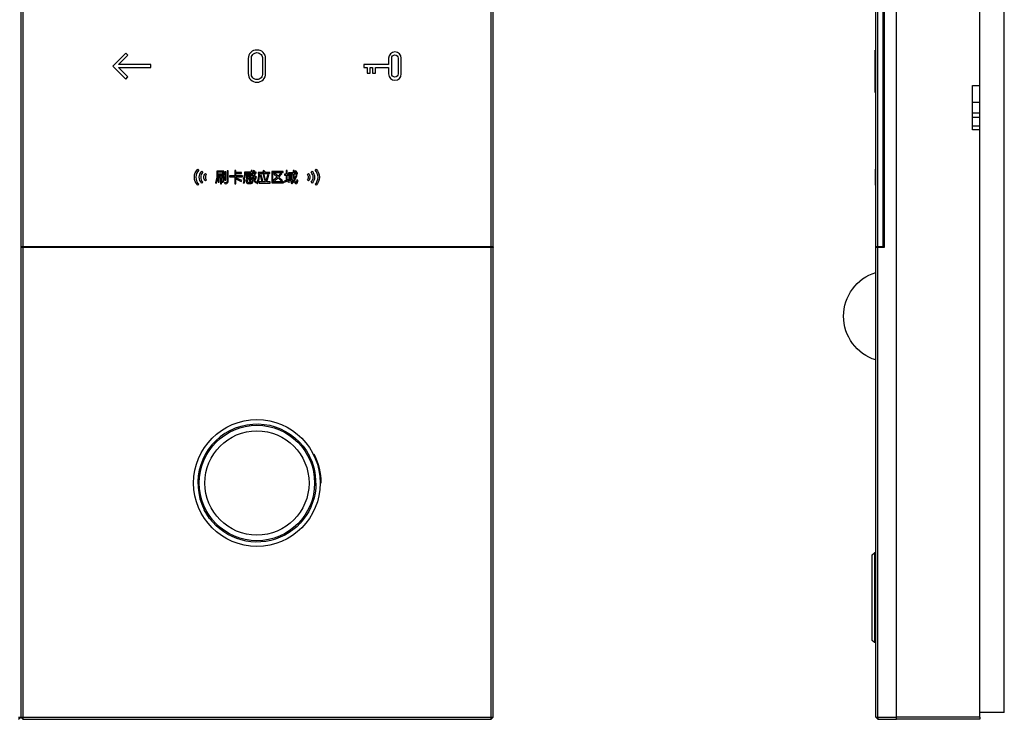
# Model space of a CAD drawing. Units: millimetres. Extents: x -386 to 1273, y -417 to 417.
# Drawn here: x 603 to 745, y 65 to 166 of the extents above; entities that cross this region are included whole.
import ezdxf

# ---------------------------------------------------------------- set-up
doc = ezdxf.new("R2010")
doc.units = ezdxf.units.MM
doc.layers.add('Make2D$可见线$曲线', color=7, linetype='Continuous', true_color=0x000000)

msp = doc.modelspace()

# ---------------------------------------------------------------- linework, layer by layer
at = {"layer": 'Make2D$可见线$曲线', "color": 18, "lineweight": -3, "true_color": 0x000000}
for p, q in [((603.5, 224.7), (603.5, 65.3)), ((603.8, 224.7), (603.8, 133)), ((671.2, 133), (671.2, 224.7)), ((671.5, 133), (671.5, 224.7)), ((726.574, 133), (726.574, 224.7)), ((726.874, 133), (726.874, 224.7)), ((727.574, 224.7), (727.574, 133)), ((727.774, 224.7), (727.774, 132.9)), ((729.574, 65.3), (729.574, 224.7)), ((741.574, 156.2), (741.574, 224.7)), ((745.074, 68), (745.074, 222)), ((618.619, 160.859), (616.752, 158.992)), ((617.595, 159.212), (618.93, 160.548)), ((618.93, 160.548), (618.619, 160.859)), ((726.474, 161.037), (726.474, 161.301)), ((726.474, 160.128), (726.474, 161.037)), ((616.752, 158.992), (618.619, 157.125)), ((622.212, 159.212), (617.595, 159.212)), ((618.93, 157.436), (617.595, 158.772)), ((617.595, 158.772), (622.212, 158.772)), ((622.212, 158.772), (622.212, 159.212)), ((656.454, 159.212), (652.863, 159.212)), ((652.863, 159.212), (652.863, 158.772)), ((652.863, 158.772), (653.343, 158.772)), ((653.343, 158.772), (653.343, 157.992)), ((653.783, 157.992), (653.783, 158.772)), ((653.783, 158.772), (654.143, 158.772)), ((654.143, 158.772), (654.143, 157.992)), ((654.583, 157.992), (654.583, 158.772)), ((654.583, 158.772), (656.454, 158.772)), ((726.474, 156.948), (726.474, 160.128)), ((618.619, 157.125), (618.93, 157.436)), ((653.343, 157.992), (653.783, 157.992)), ((654.143, 157.992), (654.583, 157.992)), ((726.474, 156.684), (726.474, 156.948)), ((726.474, 156.375), (726.474, 156.673)), ((726.474, 155.522), (726.474, 156.375)), ((740.474, 149.8), (740.474, 156.2)), ((740.474, 156.2), (741.574, 156.2)), ((741.574, 149.8), (741.574, 156.2)), ((726.474, 155.503), (726.474, 155.522)), ((726.474, 155.184), (726.474, 155.503)), ((740.474, 153.8), (741.574, 153.8)), ((741.574, 152.2), (740.474, 152.2)), ((741.574, 151.6), (740.474, 151.6)), ((740.474, 150.4), (741.574, 150.4)), ((741.574, 149.8), (740.474, 149.8)), ((741.574, 65.3), (741.574, 149.8)), ((628.984, 144.167), (629.131, 144.02)), ((629.558, 143.854), (629.705, 143.706)), ((630.086, 143.535), (630.234, 143.388)), ((632.72, 143.853), (631.703, 143.853)), ((631.843, 143.721), (631.843, 143.477)), ((632.581, 143.721), (631.843, 143.721)), ((631.843, 143.477), (632.581, 143.477)), ((631.843, 143.345), (632.581, 143.345)), ((632.259, 143.282), (632.259, 143.094)), ((632.393, 143.282), (632.259, 143.282)), ((632.393, 143.094), (632.393, 143.282)), ((632.581, 143.477), (632.581, 143.721)), ((632.581, 143.345), (632.581, 143.278)), ((632.581, 143.278), (632.72, 143.278)), ((632.72, 143.278), (632.72, 143.853)), ((632.896, 143.752), (632.896, 142.559)), ((633.032, 143.752), (632.896, 143.752)), ((633.032, 142.559), (633.032, 143.752)), ((633.348, 143.936), (633.206, 143.936)), ((634.316, 143.218), (633.543, 143.218)), ((633.543, 143.218), (633.543, 143.07)), ((634.316, 143.957), (634.316, 143.218)), ((634.479, 143.957), (634.316, 143.957)), ((634.479, 143.669), (634.479, 143.957)), ((635.292, 143.669), (634.479, 143.669)), ((634.479, 143.526), (635.292, 143.526)), ((634.479, 143.218), (634.479, 143.526)), ((635.414, 143.218), (634.479, 143.218)), ((635.292, 143.526), (635.292, 143.669)), ((635.414, 143.07), (635.414, 143.218)), ((636.682, 143.725), (635.703, 143.725)), ((635.842, 143.601), (636.689, 143.601)), ((636.619, 143.462), (635.914, 143.462)), ((635.914, 143.462), (635.914, 143.345)), ((635.914, 143.345), (636.619, 143.345)), ((636.57, 143.212), (635.974, 143.212)), ((635.974, 143.212), (635.974, 142.739)), ((636.57, 142.793), (636.57, 143.212)), ((636.619, 143.345), (636.619, 143.462)), ((636.675, 143.954), (636.682, 143.725)), ((636.818, 143.954), (636.675, 143.954)), ((636.823, 143.725), (636.818, 143.954)), ((637.124, 143.729), (636.823, 143.725)), ((636.83, 143.601), (637.388, 143.601)), ((636.932, 143.1), (636.83, 143.601)), ((637.138, 143.485), (636.932, 143.1)), ((637.027, 143.975), (636.942, 143.886)), ((636.942, 143.886), (637.124, 143.729)), ((636.999, 142.968), (637.27, 143.419)), ((637.219, 143.824), (637.027, 143.975)), ((637.124, 143.729), (637.219, 143.824)), ((637.388, 143.725), (637.124, 143.729)), ((637.27, 143.419), (637.138, 143.485)), ((637.388, 143.601), (637.388, 143.725)), ((638.509, 143.698), (637.69, 143.698)), ((637.852, 143.551), (639.361, 143.551)), ((638.093, 143.314), (637.945, 143.264)), ((637.945, 143.264), (638.16, 142.474)), ((638.325, 142.524), (638.093, 143.314)), ((638.511, 143.983), (638.37, 143.907)), ((638.37, 143.907), (638.509, 143.698)), ((638.561, 143.404), (638.412, 143.361)), ((638.412, 143.361), (638.569, 142.578)), ((638.67, 143.752), (638.511, 143.983)), ((638.74, 142.623), (638.561, 143.404)), ((638.576, 143.698), (638.67, 143.752)), ((639.361, 143.698), (638.576, 143.698)), ((639.057, 143.371), (638.737, 142.313)), ((638.904, 142.313), (639.226, 143.324)), ((639.226, 143.324), (639.057, 143.371)), ((639.361, 143.551), (639.361, 143.698)), ((641.284, 143.826), (639.619, 143.826)), ((639.619, 143.826), (639.619, 142.176)), ((639.783, 143.675), (641.284, 143.675)), ((639.783, 142.323), (639.783, 143.675)), ((640.041, 143.564), (639.933, 143.462)), ((639.933, 143.462), (640.433, 143.007)), ((640.547, 143.127), (640.041, 143.564)), ((640.936, 143.603), (640.547, 143.127)), ((640.665, 143.02), (641.077, 143.508)), ((641.077, 143.508), (640.936, 143.603)), ((641.284, 143.675), (641.284, 143.826)), ((641.459, 143.425), (641.459, 143.289)), ((641.687, 143.425), (641.459, 143.425)), ((641.459, 143.289), (641.687, 143.289)), ((641.687, 143.963), (641.687, 143.425)), ((641.831, 143.963), (641.687, 143.963)), ((641.687, 143.289), (641.687, 142.532)), ((641.831, 143.425), (641.831, 143.963)), ((642.046, 143.425), (641.831, 143.425)), ((641.831, 143.289), (642.046, 143.289)), ((641.831, 142.58), (641.831, 143.289)), ((642.044, 143.63), (642.044, 143.495)), ((642.719, 143.63), (642.044, 143.63)), ((642.044, 143.495), (642.723, 143.495)), ((642.046, 143.289), (642.046, 143.425)), ((642.584, 143.278), (642.09, 143.278)), ((642.09, 143.278), (642.09, 142.652)), ((642.224, 143.154), (642.224, 142.844)), ((642.45, 143.154), (642.224, 143.154)), ((642.45, 142.844), (642.45, 143.154)), ((642.584, 142.675), (642.584, 143.278)), ((642.716, 143.967), (642.719, 143.63)), ((642.865, 143.967), (642.716, 143.967)), ((642.723, 143.495), (642.806, 142.577)), ((642.865, 143.63), (642.865, 143.967)), ((643.343, 143.63), (642.865, 143.63)), ((642.868, 143.495), (643.343, 143.495)), ((642.92, 142.756), (642.868, 143.495)), ((643.153, 143.283), (642.92, 142.756)), ((643.024, 143.94), (642.94, 143.851)), ((642.94, 143.851), (643.165, 143.659)), ((642.96, 142.552), (643.291, 143.225)), ((643.254, 143.762), (643.024, 143.94)), ((643.291, 143.225), (643.153, 143.283)), ((643.165, 143.659), (643.254, 143.762)), ((643.343, 143.495), (643.343, 143.63)), ((644.767, 143.387), (644.914, 143.535)), ((645.295, 143.706), (645.442, 143.854)), ((645.869, 144.02), (646.016, 144.167)), ((726.474, 144.167), (726.474, 141.835)), ((629.131, 141.98), (628.984, 141.833)), ((629.705, 142.294), (629.558, 142.146)), ((630.234, 142.612), (630.086, 142.465)), ((631.525, 142.226), (631.614, 142.1)), ((631.938, 143.094), (631.938, 142.276)), ((632.259, 143.094), (631.938, 143.094)), ((631.938, 142.276), (632.069, 142.276)), ((632.069, 142.97), (632.259, 142.97)), ((632.069, 142.276), (632.069, 142.97)), ((632.259, 142.97), (632.259, 142.059)), ((632.259, 142.059), (632.393, 142.059)), ((632.73, 143.094), (632.393, 143.094)), ((632.393, 142.97), (632.598, 142.97)), ((632.393, 142.059), (632.393, 142.97)), ((632.418, 142.422), (632.445, 142.292)), ((632.836, 142.251), (632.865, 142.09)), ((632.896, 142.559), (633.032, 142.559)), ((633.543, 143.07), (635.414, 143.07)), ((634.314, 143.001), (634.314, 142.05)), ((634.477, 143.001), (634.314, 143.001)), ((634.314, 142.05), (634.477, 142.05)), ((634.477, 142.778), (634.477, 143.001)), ((634.556, 142.881), (634.477, 142.778)), ((634.477, 142.749), (635.205, 142.364)), ((634.477, 142.05), (634.477, 142.749)), ((635.306, 142.507), (634.556, 142.881)), ((635.205, 142.364), (635.306, 142.507)), ((635.509, 142.733), (635.61, 142.586)), ((635.728, 142.635), (635.521, 142.224)), ((635.521, 142.224), (635.65, 142.15)), ((635.65, 142.15), (635.865, 142.58)), ((635.865, 142.58), (635.728, 142.635)), ((635.974, 142.739), (636.106, 142.739)), ((636.144, 142.625), (635.997, 142.625)), ((636.439, 143.096), (636.106, 143.096)), ((636.106, 143.096), (636.106, 142.91)), ((636.106, 142.91), (636.439, 142.91)), ((636.106, 142.793), (636.57, 142.793)), ((636.106, 142.739), (636.106, 142.793)), ((636.41, 142.728), (636.305, 142.648)), ((636.305, 142.648), (636.516, 142.375)), ((636.638, 142.468), (636.41, 142.728)), ((636.439, 142.91), (636.439, 143.096)), ((636.516, 142.375), (636.638, 142.468)), ((636.826, 142.976), (636.561, 142.757)), ((636.561, 142.757), (636.671, 142.654)), ((636.671, 142.654), (636.897, 142.851)), ((636.822, 142.557), (636.787, 142.35)), ((636.975, 142.499), (636.822, 142.557)), ((636.925, 142.284), (636.975, 142.499)), ((637.159, 142.59), (637.051, 142.513)), ((637.051, 142.513), (637.283, 142.174)), ((637.411, 142.265), (637.159, 142.59)), ((637.424, 143.036), (637.281, 143.098)), ((637.283, 142.174), (637.411, 142.265)), ((637.457, 142.185), (637.57, 142.052)), ((637.841, 142.313), (637.841, 142.166)), ((638.737, 142.313), (637.841, 142.313)), ((637.841, 142.166), (639.383, 142.166)), ((638.16, 142.474), (638.325, 142.524)), ((638.569, 142.578), (638.74, 142.623)), ((639.383, 142.313), (638.904, 142.313)), ((639.383, 142.166), (639.383, 142.313)), ((639.619, 142.176), (641.315, 142.176)), ((641.315, 142.323), (639.783, 142.323)), ((640.433, 143.007), (639.855, 142.524)), ((639.855, 142.524), (639.979, 142.398)), ((639.979, 142.398), (640.548, 142.898)), ((640.548, 142.898), (641.031, 142.414)), ((641.164, 142.549), (640.665, 143.02)), ((641.031, 142.414), (641.164, 142.549)), ((641.315, 142.176), (641.315, 142.323)), ((641.687, 142.532), (641.437, 142.453)), ((641.437, 142.453), (641.474, 142.296)), ((641.474, 142.296), (642.046, 142.509)), ((642.032, 142.652), (641.831, 142.58)), ((642.65, 142.553), (641.941, 142.425)), ((641.941, 142.425), (641.991, 142.29)), ((641.991, 142.29), (642.658, 142.422)), ((642.046, 142.509), (642.032, 142.652)), ((642.09, 142.652), (642.224, 142.652)), ((642.224, 142.844), (642.45, 142.844)), ((642.224, 142.72), (642.45, 142.72)), ((642.224, 142.652), (642.224, 142.72)), ((642.806, 142.577), (642.417, 142.154)), ((642.417, 142.154), (642.539, 142.058)), ((642.45, 142.72), (642.45, 142.675)), ((642.45, 142.675), (642.584, 142.675)), ((642.539, 142.058), (642.856, 142.401)), ((642.658, 142.422), (642.65, 142.553)), ((643.372, 142.555), (643.227, 142.606)), ((644.914, 142.465), (644.767, 142.612)), ((645.442, 142.146), (645.295, 142.294)), ((646.016, 141.833), (645.869, 141.98)), ((726.474, 141.835), (726.474, 141.833)), ((603.8, 133), (603.5, 133)), ((603.8, 132.9), (603.5, 132.9)), ((671.2, 133), (603.8, 133)), ((603.8, 132.9), (603.8, 65.3)), ((671.2, 132.9), (603.8, 132.9)), ((671.5, 133), (671.2, 133)), ((671.5, 132.9), (671.2, 132.9)), ((671.2, 65.3), (671.2, 132.9)), ((671.5, 133), (671.5, 132.9)), ((671.5, 65.3), (671.5, 132.9)), ((726.874, 133), (726.574, 133)), ((726.574, 132.9), (726.574, 133)), ((726.574, 65.3), (726.574, 132.9)), ((726.874, 132.9), (726.574, 132.9)), ((726.874, 133), (726.874, 132.9)), ((727.574, 133), (726.874, 133)), ((727.774, 132.9), (726.874, 132.9)), ((726.874, 65.3), (726.874, 132.9)), ((726.074, 88.65), (726.374, 88.95)), ((726.074, 88.501), (726.074, 88.65)), ((726.074, 76.499), (726.074, 88.501)), ((726.574, 88.95), (726.374, 88.95)), ((726.374, 88.95), (726.374, 82.5)), ((726.374, 82.5), (726.374, 76.05)), ((726.074, 76.35), (726.074, 76.499)), ((726.374, 76.05), (726.074, 76.35)), ((726.574, 76.05), (726.374, 76.05)), ((745.074, 66), (745.074, 68)), ((603.2, 65), (603.5, 65.3)), ((603.2, 65.3), (603.5, 65.3)), ((603.5, 65.3), (603.8, 65.3)), ((603.8, 65), (603.5, 65.3)), ((603.8, 65.3), (603.8, 65)), ((603.8, 65.3), (671.2, 65.3)), ((671.2, 65.3), (671.5, 65.3)), ((671.2, 65), (671.2, 65.3)), ((671.5, 65.3), (671.2, 65)), ((726.574, 65.3), (726.874, 65.3)), ((726.874, 65), (726.574, 65.3)), ((726.874, 65.3), (726.874, 65)), ((726.874, 65.3), (729.574, 65.3)), ((741.574, 65.3), (729.574, 65.3)), ((729.574, 65), (729.574, 65.3)), ((745.074, 66), (741.574, 66)), ((741.574, 65.3), (741.574, 65)), ((603.8, 65), (671.2, 65)), ((726.874, 65), (729.574, 65)), ((741.574, 65), (729.574, 65))]:
    msp.add_line(p, q, dxfattribs=at)
at = {"layer": 'Make2D$可见线$曲线', "color": 3, "lineweight": -3, "true_color": 0x00ff00}
for p, q in [((727.574, 148.5), (727.774, 148.5)), ((727.774, 144), (727.574, 144))]:
    msp.add_line(p, q, dxfattribs=at)
at = {"layer": 'Make2D$可见线$曲线', "color": 18, "lineweight": -3, "true_color": 0x000000}
for points in [[(637.5, 161.301, 0.4502443), (636.259, 160.067), (636.259, 157.917, 0.4502367), (637.5, 156.684)], [(637.5, 157.062, -0.4538847), (636.701, 157.943), (636.701, 160.041, -0.4538958), (637.5, 160.922)], [(637.5, 156.684, 0.4502445), (638.741, 157.917), (638.741, 160.067, 0.4502516), (637.5, 161.301)], [(637.5, 160.922, -0.4539061), (638.299, 160.041), (638.299, 157.943, -0.4538956), (637.5, 157.062)], [(656.454, 158.772), (656.454, 157.856, 1), (658.272, 157.856), (658.272, 160.128, 1), (656.454, 160.128), (656.454, 159.212)], [(633.206, 143.936), (633.206, 142.369, -0.4928246), (632.836, 142.251)], [(632.865, 142.09, 0.4454745), (633.348, 142.325), (633.348, 143.936)], [(632.598, 142.97), (632.598, 142.493, -0.4853045), (632.418, 142.422)], [(632.445, 142.292, 0.4768701), (632.73, 142.464), (632.73, 143.094)], [(635.997, 142.625), (635.997, 142.34, 0.4999902), (636.237, 142.102), (636.648, 142.102, 0.3841728), (636.925, 142.284)], [(636.787, 142.35, -0.4062791), (636.617, 142.238), (636.268, 142.238, -0.4998488), (636.144, 142.358), (636.144, 142.625)]]:
    msp.add_lwpolyline(points, format="xyb", dxfattribs=at)
msp.add_lwpolyline([(657.363, 157.388, -0.4142136), (656.894, 157.856), (656.894, 160.128, -1), (657.832, 160.128), (657.832, 157.856, -0.4142136)], format="xyb", close=True, dxfattribs=at)
at = {"layer": 'Make2D$可见线$曲线', "color": 3, "lineweight": -3, "true_color": 0x00ff00}
for radius in [9.115, 8.3, 7.5]:
    msp.add_circle((637.5, 99), radius, dxfattribs=at)
at = {"layer": 'Make2D$可见线$曲线', "color": 18, "lineweight": -3, "true_color": 0x000000, "extrusion": (0, 0, -1)}
for centre, radius, start, end in [((-630.15, 143), 1.65, 314.98301, 45.01699), ((-630.412, 143), 1.208, 315.01603, 44.98397), ((-630.62, 143), 0.756, 314.94547, 45.05453), ((-628.272, 143.405), 3.46, 172.5701, 199.93058), ((-634.034, 143.536), 1.679, 173.54319, 208.55972), ((-634.687, 143.385), 3.019, 174.05317, 203.4171), ((-644.381, 143), 0.755, 134.88104, 225.11896), ((-644.589, 143), 1.207, 134.97562, 225.02438), ((-644.85, 143), 1.65, 134.98302, 225.01698), ((-637.5, 99), 9.2, 153, 180)]:
    msp.add_arc(centre, radius, start, end, dxfattribs=at)
at = {"layer": 'Make2D$可见线$曲线', "color": 18, "lineweight": -3, "true_color": 0x000000}
for centre, radius, start, end in [((630.152, 143), 1.444, 135.05045, 224.94955), ((630.412, 143), 0.999, 135.01248, 224.98752), ((630.62, 143), 0.548, 134.93055, 225.06945), ((629.783, 143.08), 2.076, 331.85047, 7.3517), ((634.068, 143.473), 1.778, 330.08072, 4.12177), ((638.426, 143.656), 1.739, 181.81712, 203.01466), ((634.995, 143.313), 2.867, 333.88868, 4.74689), ((644.38, 143), 0.548, 314.93063, 45.06937), ((644.588, 143), 0.999, 315.01249, 44.98751), ((644.848, 143), 1.444, 315.05046, 44.94954), ((643.278, 142.473), 0.428, 189.69972, 255.21819), ((642.905, 142.457), 0.478, 303.57112, 11.82629)]:
    msp.add_arc(centre, radius, start, end, dxfattribs=at)
at = {"layer": 'Make2D$可见线$曲线', "color": 3, "lineweight": -3, "true_color": 0x00ff00, "extrusion": (0, 0, -1)}
for centre, radius, start, end in [((-728.54, 123), 6.6, 0, 72.65856), ((-728.54, 123), 6.6, 287.34144, 360), ((-637.5, 99), 8.5, 63, 153), ((-637.5, 99), 8.5, 180, 333)]:
    msp.add_arc(centre, radius, start, end, dxfattribs=at)
at = {"layer": 'Make2D$可见线$曲线', "color": 3, "lineweight": -3, "true_color": 0x00ff00}
for radius, start, end in [(8.5, 117, 207), (7.5, 26.97116, 27), (8.5, 0, 27)]:
    msp.add_arc((637.5, 99), radius, start, end, dxfattribs=at)
at = {"layer": 'Make2D$可见线$曲线', "color": 18, "lineweight": -3, "true_color": 0x000000}
for points, knots in [([(636.897, 142.851), (636.94, 142.788), (636.993, 142.739), (637.093, 142.646), (637.182, 142.646), (637.291, 142.646), (637.347, 142.782), (637.38, 142.863), (637.424, 143.036)], [-40, -40, -40, -39, -39, -38, -38, -37, -37, -36, -36, -36]), ([(637.281, 143.098), (637.252, 142.962), (637.223, 142.881), (637.2, 142.819), (637.163, 142.819), (637.122, 142.819), (637.076, 142.867), (637.034, 142.912), (636.999, 142.968)], [-35, -35, -35, -34, -34, -33, -33, -32, -32, -31, -31, -31]), ([(643.227, 142.606), (643.217, 142.404), (643.2, 142.303), (643.186, 142.22), (643.151, 142.22), (643.115, 142.22), (643.062, 142.303), (643, 142.399), (642.96, 142.552)], [-31, -31, -31, -30, -30, -29, -29, -28, -28, -27, -27, -27])]:
    msp.add_open_spline(points, degree=2, knots=knots, dxfattribs=at)

doc.saveas('drawing.dxf')
